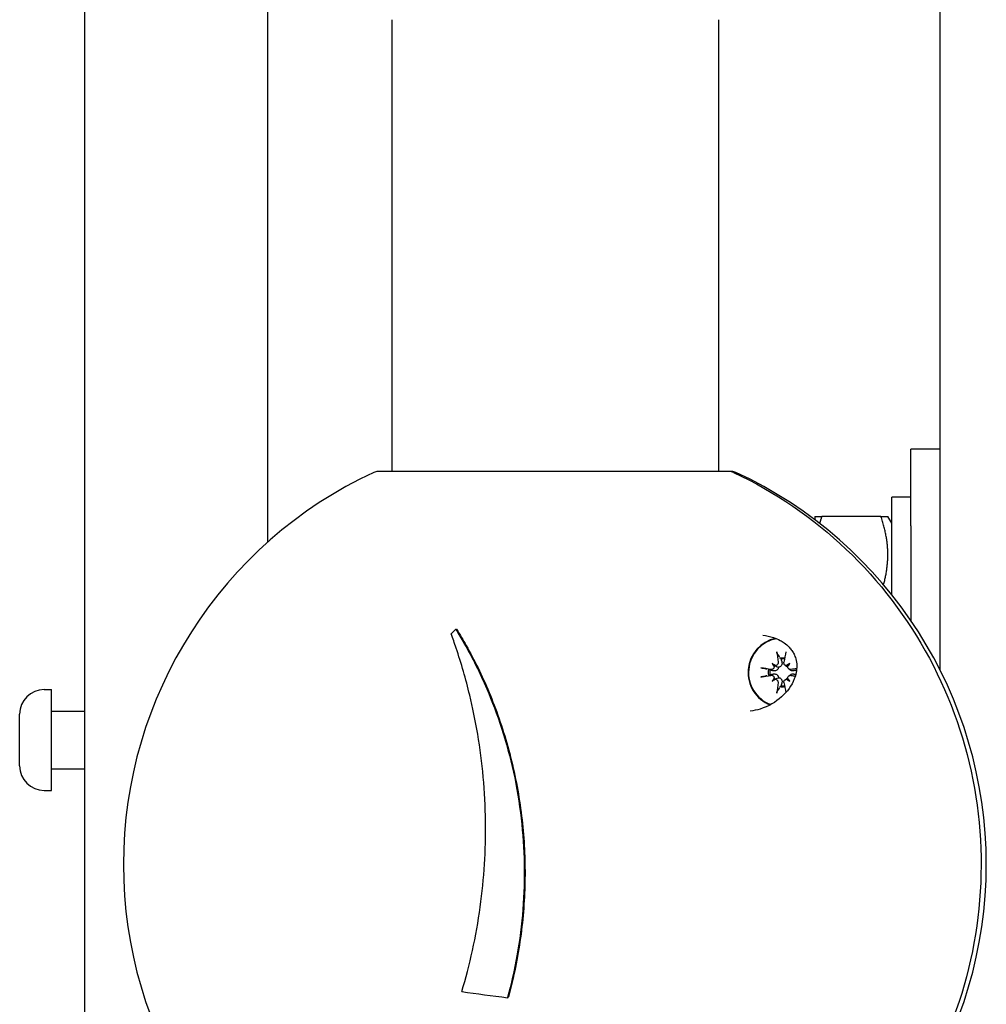
# Model space of a CAD drawing. Units: millimetres. Extents: x -2301 to 2292, y -2097 to 1582.
# Drawn here: x -60 to 40, y -255 to -153 of the extents above; entities that cross this region are included whole.
import ezdxf

# ---------------------------------------------------------------- set-up
doc = ezdxf.new("R2010")
doc.units = ezdxf.units.MM
doc.header["$LTSCALE"] = 33.333333
doc.layers.add('SW_Toestellen', color=2, linetype='Continuous')

msp = doc.modelspace()

# ---------------------------------------------------------------- linework, layer by layer
at = {"layer": 'SW_Toestellen'}
for p, q in [((35.34, -132.46), (35.34, -220.41)), ((-53.66, -386.48), (-53.66, -148.48)), ((-34.66, -148.48), (-34.66, -207.19)), ((-21.66, -199.81), (-21.66, -152.77)), ((12.34, -199.81), (12.34, -152.77)), ((35.34, -197.48), (32.34, -197.48)), ((32.34, -205.48), (32.34, -197.48)), ((13.44, -199.81), (-23.16, -199.81)), ((13.59, -199.81), (13.44, -199.81)), ((13.69, -199.81), (13.59, -199.81)), ((30.34, -212.64), (30.34, -202.48)), ((32.34, -202.48), (30.34, -202.48)), ((22.34, -204.48), (22.34, -204.84)), ((29.22, -204.48), (23.06, -204.48)), ((30.34, -205.18), (29.94, -204.48)), ((32.34, -205.48), (32.34, -215.34)), ((35.34, -205.48), (35.34, -220.41)), ((-15.05, -216.24), (-14.96, -216.24)), ((17.89, -219.79), (18.1, -220)), ((19.23, -219.97), (19.43, -220.11)), ((19.74, -219.79), (19.54, -220)), ((19.63, -220.37), (19.83, -220.51)), ((19.23, -221.49), (19.43, -221.35)), ((19.63, -221.08), (19.83, -220.95)), ((17.89, -221.66), (18.1, -221.46)), ((19.74, -221.66), (19.54, -221.46)), ((-57.9, -222.52), (-57.16, -222.52)), ((-57.16, -233.02), (-57.16, -222.52)), ((-60.46, -230.46), (-60.46, -225.08)), ((-57.16, -224.77), (-53.66, -224.77)), ((-57.16, -230.77), (-53.66, -230.77)), ((-57.9, -233.02), (-57.16, -233.02)), ((-9.67, -254.59), (-9.59, -254.59))]:
    msp.add_line(p, q, dxfattribs=at)
for centre, radius, start, end in [((-4.66, -240.73), 45, 114.8633, 245.1367), ((-23.16, -200.81), 1, 90, 114.8633), ((13.44, -200.81), 1, 64.9028, 90), ((13.59, -200.81), 1, 90, 94.439), ((13.69, -200.81), 1, 65.1367, 90), ((-4.81, -240.73), 45, 294.8633, 65.1367), ((-57.9, -225.08), 2.56, 90, 180), ((-57.9, -230.46), 2.56, 180, 270)]:
    msp.add_arc(centre, radius, start, end, dxfattribs=at)
for centre, major_axis, ratio, start_param, end_param in [((-19.17, -227.38), (27.71, 30.13), 0.114562, 1.299043, 1.31618), ((18.96, -220.73), (0, 3.62), 0.987947, 0.199042, 2.77505), ((18.96, -220.73), (0, -3.57), 0.987947, 3.319187, 5.92883), ((20.23, -220.65), (1.2, -6.37), 0.237765, 4.335961, 4.514108), ((18.96, -220.73), (0, 1.5), 0.987947, 6.12339, 6.482392), ((19.04, -220.73), (0, 1.4), 0.987947, 6.185135, 6.450101), ((19.36, -220.65), (1.17, 6.38), 0.065555, 1.251285, 1.429432), ((19.71, -221.17), (-6.36, 1.24), 0.058201, 5.034924, 5.213071), ((17.87, -222.77), (4.17, -3.92), 0.408083, 1.862285, 1.933823), ((21.58, -219.02), (-3.96, 4.13), 0.5969, 1.214393, 1.28593), ((18.14, -219.76), (-0.122, 0.246), 0.741984, 2.372807, 2.877061), ((17.79, -220.1), (-0.306, -0.107), 0.781747, 2.643731, 3.147984), ((21.25, -222.77), (4.67, 3.31), 0.579863, 1.484725, 1.556263), ((19.37, -219.76), (-0.292, 0.132), 0.77878, 2.006973, 2.511226), ((17.54, -219.02), (-3.45, -4.57), 0.391046, 1.623764, 1.695302), ((19.71, -220.1), (0.097, 0.252), 0.737362, 1.420759, 1.925012), ((19.87, -221.17), (-6.39, -1.07), 0.114009, 4.603495, 4.696794), ((19.71, -220.29), (6.36, 1.24), 0.058201, 4.211707, 4.389854), ((18.96, -220.73), (0, -1.5), 0.987947, 4.513182, 4.911595), ((19.04, -220.73), (0, 1.4), 0.987947, 1.403881, 1.737712), ((21.58, -222.44), (3.96, 4.13), 0.5969, 1.855662, 1.9272), ((17.79, -221.35), (0.306, -0.107), 0.781747, 6.276794, 6.781047), ((19.71, -221.35), (0.097, -0.252), 0.737362, 4.358173, 4.862427), ((17.54, -222.44), (3.45, -4.57), 0.391046, 1.446291, 1.517828), ((19.87, -220.29), (6.39, -1.07), 0.114009, 4.727984, 4.798218), ((19.04, -220.73), (0, -1.4), 0.987947, 1.671386, 1.737712), ((18.96, -220.73), (0, 1.5), 0.987947, 4.850786, 4.911595), ((17.87, -218.68), (-4.17, -3.92), 0.408083, 1.20777, 1.279307), ((18.14, -221.7), (-0.122, -0.246), 0.741984, 3.406125, 3.910378), ((20.23, -220.81), (-1.2, -6.37), 0.237765, 4.91067, 5.088817), ((18.96, -220.73), (0, -1.5), 0.987947, 6.083979, 6.44298), ((19.04, -220.73), (0, -1.4), 0.987947, 6.116269, 6.381235), ((19.36, -220.81), (-1.17, 6.38), 0.065555, 1.712161, 1.880305), ((19.37, -221.7), (0.292, 0.132), 0.77878, 0.630366, 1.13462), ((21.25, -218.68), (-4.67, 3.31), 0.579863, 1.58533, 1.656867), ((-6.39, -254.14), (-43.07, 5.56), 0.020064, 1.385687, 1.497229)]:
    msp.add_ellipse(centre, major_axis=major_axis, ratio=ratio, start_param=start_param, end_param=end_param, dxfattribs=at)
for points, knots in [([(13.86, -199.9), (18.17, -201.92), (22.15, -204.63), (29.06, -211.2), (32, -215.04), (36.52, -223.48), (38.11, -228.07), (39.79, -237.51), (39.87, -242.37), (38.52, -251.88), (37.09, -256.52), (32.85, -265.11), (30.05, -269.05), (23.36, -275.86), (19.47, -278.72), (14.79, -281.11), (14.33, -281.34), (13.86, -281.55)], [5.145777, 5.145777, 5.145777, 5.145777, 5.465668, 5.465668, 5.78566, 5.78566, 6.105754, 6.105754, 6.425911, 6.425911, 6.746071, 6.746071, 7.066174, 7.066174, 7.386178, 7.386178, 7.420593, 7.420593, 7.420593, 7.420593]), ([(-15.05, -216.24), (-14.76, -216.71), (-14.48, -217.18), (-13.33, -219.19), (-12.53, -220.8), (-11.28, -223.71), (-10.75, -225.09), (-9.81, -228.01), (-9.39, -229.55), (-8.7, -232.7), (-8.43, -234.31), (-8.06, -237.52), (-7.96, -239.12), (-7.9, -242.19), (-7.94, -243.79), (-8.19, -247.01), (-8.4, -248.63), (-8.95, -251.72), (-9.28, -253.19), (-9.67, -254.59)], [1.587413, 1.587413, 1.587413, 1.587413, 1.778031, 1.778031, 2.370708, 2.370708, 2.831034, 2.831034, 3.29136, 3.29136, 3.751687, 3.751687, 4.212013, 4.212013, 4.672339, 4.672339, 5.132665, 5.132665, 5.565959, 5.565959, 5.565959, 5.565959]), ([(-14.96, -216.24), (-14.61, -216.8), (-14.28, -217.37), (-13.13, -219.41), (-12.32, -221.04), (-10.85, -224.57), (-10.18, -226.47), (-9.09, -230.41), (-8.65, -232.46), (-8.05, -236.58), (-7.89, -238.65), (-7.81, -242.66), (-7.9, -244.74), (-8.34, -248.88), (-8.69, -250.95), (-9.3, -253.5), (-9.44, -254.05), (-9.59, -254.59)], [5.265854, 5.265854, 5.265854, 5.265854, 5.500273, 5.500273, 6.10214, 6.10214, 6.704007, 6.704007, 7.305874, 7.305874, 7.90774, 7.90774, 8.509607, 8.509607, 9.111474, 9.111474, 9.279049, 9.279049, 9.279049, 9.279049]), ([(-14.43, -253.96), (-14.01, -252.59), (-13.64, -251.15), (-12.99, -248.19), (-12.72, -246.67), (-12.3, -243.65), (-12.15, -242.15), (-11.97, -239.26), (-11.93, -237.75), (-11.97, -234.7), (-12.05, -233.15), (-12.33, -230.11), (-12.53, -228.61), (-13.01, -225.74), (-13.3, -224.37), (-14, -221.44), (-14.48, -219.78), (-15.18, -217.69), (-15.35, -217.2), (-15.53, -216.72)], [2.704271, 2.704271, 2.704271, 2.704271, 3.134777, 3.134777, 3.568541, 3.568541, 4.002304, 4.002304, 4.436068, 4.436068, 4.869832, 4.869832, 5.303595, 5.303595, 5.737359, 5.737359, 6.304171, 6.304171, 6.480855, 6.480855, 6.480855, 6.480855]), ([(16.93, -216.85), (17.3, -216.89), (17.67, -216.97), (18.27, -217.18), (18.5, -217.28), (18.87, -217.47), (19.01, -217.56), (19.33, -217.79), (19.51, -217.94), (19.77, -218.22), (19.87, -218.34), (20.03, -218.58), (20.11, -218.71), (20.24, -218.99), (20.3, -219.14), (20.42, -219.55), (20.45, -219.79), (20.46, -220.5), (20.37, -220.97), (19.93, -222.09), (19.47, -222.74), (18.26, -223.82), (17.5, -224.27), (16.31, -224.64), (15.96, -224.71), (15.6, -224.75)], [1.489608, 1.489608, 1.489608, 1.489608, 1.605277, 1.605277, 1.679295, 1.679295, 1.727153, 1.727153, 1.795981, 1.795981, 1.84268, 1.84268, 1.889105, 1.889105, 1.948063, 1.948063, 2.042348, 2.042348, 2.223565, 2.223565, 2.504003, 2.504003, 2.784441, 2.784441, 2.891797, 2.891797, 2.891797, 2.891797]), ([(18.44, -218.82), (18.44, -218.81), (18.43, -218.8), (18.42, -218.76), (18.41, -218.74), (18.4, -218.69), (18.39, -218.66), (18.38, -218.62), (18.38, -218.59), (18.37, -218.57)], [0.0701954, 0.0701954, 0.0701954, 0.0701954, 0.07644471, 0.07644471, 0.08406631, 0.08406631, 0.09169019, 0.09169019, 0.09840428, 0.09840428, 0.09840428, 0.09840428]), ([(16.72, -220.24), (16.74, -220.25), (16.77, -220.25), (16.81, -220.26), (16.84, -220.27), (16.89, -220.28), (16.92, -220.28), (16.95, -220.29), (16.97, -220.29), (16.98, -220.3)], [0.02389252, 0.02389252, 0.02389252, 0.02389252, 0.0306066, 0.0306066, 0.03823049, 0.03823049, 0.04585209, 0.04585209, 0.0521014, 0.0521014, 0.0521014, 0.0521014]), ([(18.1, -220.12), (18.1, -220.13), (18.1, -220.13), (18.1, -220.17), (18.09, -220.21), (18.06, -220.28), (18.04, -220.31), (17.99, -220.36), (17.96, -220.39), (17.89, -220.42), (17.85, -220.42), (17.8, -220.42), (17.78, -220.42), (17.76, -220.42)], [0.0217824, 0.0217824, 0.0217824, 0.0217824, 0.02240783, 0.02240783, 0.03336567, 0.03336567, 0.04432351, 0.04432351, 0.05536278, 0.05536278, 0.06640205, 0.06640205, 0.07177154, 0.07177154, 0.07177154, 0.07177154]), ([(18.55, -220.18), (18.55, -220.2), (18.55, -220.23), (18.53, -220.29), (18.52, -220.33), (18.48, -220.4), (18.45, -220.43), (18.39, -220.49), (18.35, -220.51), (18.27, -220.55), (18.22, -220.56), (18.13, -220.58), (18.08, -220.58), (18.04, -220.57), (18.02, -220.57), (18.01, -220.57), (18, -220.56)], [-0.07174341, -0.07174341, -0.07174341, -0.07174341, -0.06470547, -0.06470547, -0.05258598, -0.05258598, -0.0404665, -0.0404665, -0.02834702, -0.02834702, -0.01417351, -0.01417351, 0, 0, 0, 0.00397094, 0.00397094, 0.00397094, 0.00397094]), ([(18.1, -220), (18.11, -220), (18.11, -220), (18.19, -220.04), (18.25, -220.07), (18.39, -220.12), (18.47, -220.15), (18.55, -220.18)], [-4.3605639, -4.3605639, -4.3605639, -4.3605639, -4.3535898, -4.3535898, -4.2896129, -4.2896129, -4.187941, -4.187941, -4.187941, -4.187941]), ([(18.5, -219.67), (18.51, -219.71), (18.51, -219.75), (18.49, -219.82), (18.47, -219.86), (18.43, -219.92), (18.4, -219.95), (18.34, -219.99), (18.3, -220.01), (18.25, -220.02), (18.23, -220.02), (18.21, -220.02)], [0, 0, 0, 0, 0.01113143, 0.01113143, 0.02226286, 0.02226286, 0.0332578, 0.0332578, 0.04425274, 0.04425274, 0.04996651, 0.04996651, 0.04996651, 0.04996651]), ([(18.91, -219.65), (18.91, -219.66), (18.91, -219.67), (18.92, -219.72), (18.93, -219.77), (18.92, -219.86), (18.91, -219.9), (18.88, -219.97), (18.86, -220.01), (18.81, -220.07), (18.78, -220.1), (18.71, -220.14), (18.67, -220.16), (18.6, -220.17), (18.57, -220.18), (18.55, -220.18)], [0.17292471, 0.17292471, 0.17292471, 0.17292471, 0.17689565, 0.17689565, 0.19106916, 0.19106916, 0.20524266, 0.20524266, 0.21736215, 0.21736215, 0.22948163, 0.22948163, 0.24160112, 0.24160112, 0.24863906, 0.24863906, 0.24863906, 0.24863906]), ([(19.4, -220.02), (19.4, -220.02), (19.39, -220.02), (19.36, -220.02), (19.32, -220.01), (19.25, -219.98), (19.21, -219.96), (19.16, -219.91), (19.14, -219.87), (19.11, -219.8), (19.11, -219.76), (19.11, -219.71), (19.11, -219.69), (19.11, -219.67)], [0.0217824, 0.0217824, 0.0217824, 0.0217824, 0.02240783, 0.02240783, 0.03336567, 0.03336567, 0.04432351, 0.04432351, 0.05540621, 0.05540621, 0.06648891, 0.06648891, 0.07177466, 0.07177466, 0.07177466, 0.07177466]), ([(19.5, -220.14), (19.49, -220.14), (19.47, -220.13), (19.45, -220.12), (19.44, -220.11), (19.43, -220.11)], [-0.058038935, -0.058038935, -0.058038935, -0.058038935, -0.052585985, -0.052585985, -0.050087558, -0.050087558, -0.050087558, -0.050087558]), ([(19.85, -220.42), (19.81, -220.43), (19.77, -220.43), (19.7, -220.41), (19.66, -220.39), (19.6, -220.35), (19.57, -220.32), (19.53, -220.26), (19.52, -220.22), (19.51, -220.16), (19.5, -220.14), (19.5, -220.12)], [0, 0, 0, 0, 0.01116716, 0.01116716, 0.02233431, 0.02233431, 0.03329353, 0.03329353, 0.04425275, 0.04425275, 0.04996652, 0.04996652, 0.04996652, 0.04996652]), ([(16.98, -221.16), (16.97, -221.16), (16.95, -221.16), (16.92, -221.17), (16.89, -221.18), (16.84, -221.19), (16.81, -221.19), (16.77, -221.2), (16.74, -221.21), (16.72, -221.21)], [0.0701954, 0.0701954, 0.0701954, 0.0701954, 0.07644471, 0.07644471, 0.08406631, 0.08406631, 0.09169019, 0.09169019, 0.09840428, 0.09840428, 0.09840428, 0.09840428]), ([(17.76, -221.03), (17.8, -221.03), (17.84, -221.03), (17.91, -221.05), (17.95, -221.06), (18.01, -221.11), (18.03, -221.13), (18.07, -221.2), (18.09, -221.24), (18.1, -221.29), (18.1, -221.31), (18.1, -221.33)], [0, 0, 0, 0, 0.01116716, 0.01116716, 0.02233431, 0.02233431, 0.03329353, 0.03329353, 0.04425275, 0.04425275, 0.04996652, 0.04996652, 0.04996652, 0.04996652]), ([(18, -220.89), (18.01, -220.89), (18.02, -220.89), (18.08, -220.88), (18.13, -220.88), (18.22, -220.89), (18.27, -220.91), (18.35, -220.94), (18.39, -220.96), (18.45, -221.02), (18.48, -221.05), (18.52, -221.12), (18.53, -221.16), (18.55, -221.23), (18.55, -221.25), (18.55, -221.28)], [0.17292471, 0.17292471, 0.17292471, 0.17292471, 0.17689565, 0.17689565, 0.19106916, 0.19106916, 0.20524266, 0.20524266, 0.21736215, 0.21736215, 0.22948163, 0.22948163, 0.24160112, 0.24160112, 0.24863906, 0.24863906, 0.24863906, 0.24863906]), ([(18.1, -221.46), (18.11, -221.45), (18.11, -221.45), (18.19, -221.41), (18.25, -221.39), (18.39, -221.33), (18.47, -221.3), (18.55, -221.28)], [-4.3605639, -4.3605639, -4.3605639, -4.3605639, -4.3535898, -4.3535898, -4.2896129, -4.2896129, -4.187941, -4.187941, -4.187941, -4.187941]), ([(18.55, -221.28), (18.57, -221.28), (18.6, -221.28), (18.67, -221.3), (18.71, -221.31), (18.78, -221.36), (18.81, -221.38), (18.86, -221.45), (18.88, -221.48), (18.91, -221.55), (18.92, -221.6), (18.93, -221.69), (18.92, -221.73), (18.91, -221.77), (18.91, -221.79), (18.91, -221.8), (18.91, -221.81)], [-0.07174341, -0.07174341, -0.07174341, -0.07174341, -0.06470547, -0.06470547, -0.05258598, -0.05258598, -0.0404665, -0.0404665, -0.02834702, -0.02834702, -0.01417351, -0.01417351, 0, 0, 0, 0.00397094, 0.00397094, 0.00397094, 0.00397094]), ([(19.43, -221.35), (19.44, -221.34), (19.45, -221.34), (19.47, -221.33), (19.49, -221.32), (19.5, -221.31)], [0.226983206, 0.226983206, 0.226983206, 0.226983206, 0.229481633, 0.229481633, 0.234934583, 0.234934583, 0.234934583, 0.234934583]), ([(19.5, -221.33), (19.5, -221.33), (19.5, -221.33), (19.5, -221.29), (19.51, -221.25), (19.54, -221.18), (19.56, -221.14), (19.61, -221.09), (19.65, -221.07), (19.72, -221.04), (19.76, -221.03), (19.81, -221.03), (19.83, -221.03), (19.85, -221.03)], [0.0217824, 0.0217824, 0.0217824, 0.0217824, 0.02240783, 0.02240783, 0.03336567, 0.03336567, 0.04432351, 0.04432351, 0.05536278, 0.05536278, 0.06640205, 0.06640205, 0.07177154, 0.07177154, 0.07177154, 0.07177154]), ([(20.14, -220.56), (20.12, -220.57), (20.11, -220.57), (20.07, -220.58), (20.03, -220.58), (19.94, -220.56), (19.9, -220.55), (19.85, -220.52), (19.84, -220.52), (19.83, -220.51)], [0.17292471, 0.17292471, 0.17292471, 0.17292471, 0.17689565, 0.17689565, 0.19106916, 0.19106916, 0.20524266, 0.20524266, 0.20987057, 0.20987057, 0.20987057, 0.20987057]), ([(19.83, -220.95), (19.84, -220.94), (19.85, -220.93), (19.9, -220.91), (19.94, -220.89), (20.03, -220.88), (20.07, -220.88), (20.1, -220.88), (20.11, -220.89), (20.12, -220.89), (20.14, -220.89)], [-0.03297492, -0.03297492, -0.03297492, -0.03297492, -0.02834702, -0.02834702, -0.01417351, -0.01417351, 0, 0, 0, 0.00397094, 0.00397094, 0.00397094, 0.00397094]), ([(18.21, -221.44), (18.21, -221.44), (18.21, -221.44), (18.25, -221.44), (18.29, -221.44), (18.36, -221.47), (18.39, -221.5), (18.44, -221.55), (18.47, -221.58), (18.5, -221.65), (18.5, -221.69), (18.51, -221.75), (18.51, -221.76), (18.5, -221.78)], [0.02178159, 0.02178159, 0.02178159, 0.02178159, 0.02232447, 0.02232447, 0.03332398, 0.03332398, 0.04432349, 0.04432349, 0.05536276, 0.05536276, 0.06640202, 0.06640202, 0.07177151, 0.07177151, 0.07177151, 0.07177151]), ([(19.11, -221.78), (19.1, -221.75), (19.1, -221.71), (19.12, -221.63), (19.13, -221.59), (19.18, -221.53), (19.2, -221.51), (19.27, -221.46), (19.3, -221.45), (19.36, -221.44), (19.38, -221.44), (19.4, -221.44)], [0, 0, 0, 0, 0.01116716, 0.01116716, 0.02233431, 0.02233431, 0.03329353, 0.03329353, 0.04425275, 0.04425275, 0.04996746, 0.04996746, 0.04996746, 0.04996746]), ([(18.37, -222.88), (18.38, -222.86), (18.38, -222.84), (18.39, -222.79), (18.4, -222.76), (18.41, -222.71), (18.42, -222.69), (18.43, -222.66), (18.44, -222.64), (18.44, -222.64)], [0.02389252, 0.02389252, 0.02389252, 0.02389252, 0.0306066, 0.0306066, 0.03823049, 0.03823049, 0.04585209, 0.04585209, 0.0521014, 0.0521014, 0.0521014, 0.0521014])]:
    msp.add_open_spline(points, degree=3, knots=knots, dxfattribs=at)
for points, weights in [([(22.34, -204.48), (22.34, -204.48), (23.06, -204.48)], [1, 1.0379548493, 1]), ([(23.06, -204.48), (22.93, -204.86), (22.83, -205.22)], [1, 1.00644212815, 1.01069739397]), ([(29.22, -204.48), (29.94, -204.48), (29.94, -204.48)], [1, 1.07735026919, 1.07735026919]), ([(29.49, -211.6), (30.44, -208.13), (29.22, -204.48)], [1.02766934008, 1.13934085912, 1]), ([(18.44, -218.82), (18.55, -218.97), (18.64, -219.09)], [1.00328287274, 1.009029481, 1.00852580807]), ([(18.75, -219.25), (18.78, -219.3), (18.81, -219.35)], [1.00515681234, 1.00316196782, 1]), ([(18.81, -219.35), (18.86, -219.51), (18.91, -219.65)], [1, 1.12995779596, 1.25770150922]), ([(17.34, -220.4), (17.18, -220.35), (16.98, -220.3)], [1.00852580807, 1.009029481, 1.00328287274]), ([(16.98, -221.16), (17.18, -221.1), (17.34, -221.05)], [1.00328287274, 1.00902948099, 1.00852580806]), ([(17.68, -220.49), (17.62, -220.48), (17.55, -220.46)], [1, 1.00316196782, 1.00515681234]), ([(17.55, -221), (17.62, -220.98), (17.68, -220.96)], [1.00515681234, 1.00316196782, 1]), ([(18, -220.56), (17.86, -220.53), (17.68, -220.49)], [1.25770150923, 1.12995779596, 1]), ([(17.68, -220.96), (17.86, -220.92), (18, -220.89)], [1, 1.12995779596, 1.25770150922]), ([(20.4, -220.49), (20.25, -220.53), (20.14, -220.56)], [1, 1.12995779596, 1.25770150922]), ([(20.14, -220.89), (20.23, -220.91), (20.34, -220.94)], [1.25770150923, 1.15363939376, 1.04810801352]), ([(20.42, -220.49), (20.41, -220.49), (20.4, -220.49)], [1.00158216593, 1.00083143119, 1]), ([(18.64, -222.36), (18.55, -222.49), (18.44, -222.64)], [1.00852580807, 1.009029481, 1.00328287275]), ([(18.81, -222.11), (18.78, -222.15), (18.75, -222.2)], [1, 1.00316196782, 1.00515681234]), ([(18.91, -221.81), (18.86, -221.94), (18.81, -222.11)], [1.25770150923, 1.12995779596, 1])]:
    msp.add_rational_spline(points, weights, degree=2, dxfattribs=at)

doc.saveas('drawing.dxf')
